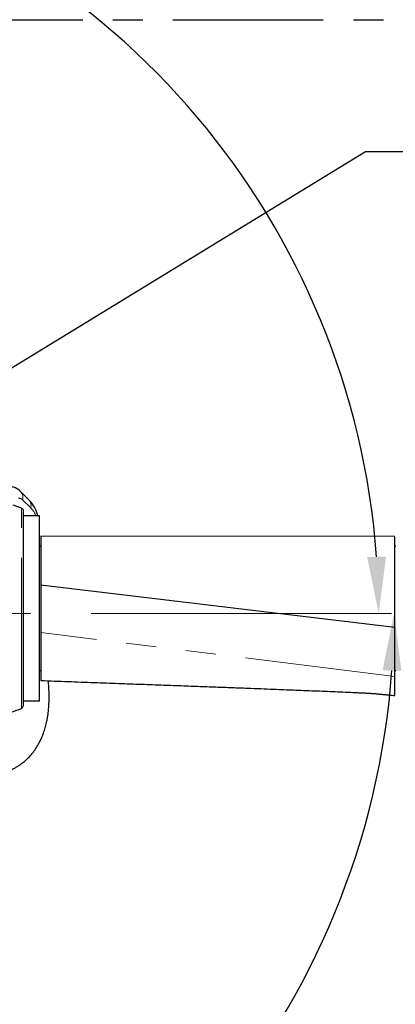
# Model space of a CAD drawing. Units: millimetres. Extents: x -136 to 8549, y 0 to 5940.
# Drawn here: x 2950 to 3267, y 824 to 1656 of the extents above; entities that cross this region are included whole.
import ezdxf

# ---------------------------------------------------------------- set-up
doc = ezdxf.new("R2010")
doc.units = ezdxf.units.MM
doc.header["$LTSCALE"] = 20
doc.header["$PDSIZE"] = -1
for name, pattern in [('CENTER', [10.16, 6.35, -1.27, 1.27, -1.27]), ('CENTERX2', [20.32, 12.7, -2.54, 2.54, -2.54]), ('PHANTOM', [12.7, 6.35, -1.27, 1.27, -1.27, 1.27, -1.27])]:
    doc.linetypes.add(name, pattern=pattern)
doc.styles.add('SLDTEXTSTYLE2', font='HYSWLONGFANGSONG.TTF')
doc.styles.add('标准', font='txt', dxfattribs={"width": 0.667})
doc.dimstyles.new('SLDDIMSTYLE2', dxfattribs={"dimtxt": 90.289062, "dimasz": 48, "dimexe": 0, "dimexo": 0.0625, "dimgap": 22.572266, "dimtad": 0, "dimtih": 1, "dimtoh": 1, "dimdec": 4, "dimlfac": 20, "dimzin": 12, "dimdsep": 46, "dimtxsty": 'SLDTEXTSTYLE2', "dimsah": 1, "dimcen": 0.09, "dimazin": 3, "dimtfac": 1, "dimtdec": 3, "dimtofl": 0, "dimtmove": 0, "dimatfit": 3, "dimfxl": 1, "dimfrac": 2, "dimtolj": 1, "dimtzin": 12, "dimarcsym": 0})
doc.dimstyles.new('SLDDIMSTYLE3', dxfattribs={"dimtxt": 90.289062, "dimasz": 48, "dimexe": 0, "dimexo": 0.0625, "dimgap": 22.572266, "dimtad": 0, "dimtih": 1, "dimtoh": 1, "dimrnd": 1e-09, "dimzin": 12, "dimdsep": 46, "dimtxsty": 'SLDTEXTSTYLE2', "dimsah": 1, "dimcen": 0, "dimadec": 0, "dimazin": 3, "dimtfac": 1, "dimtdec": 3, "dimtofl": 0, "dimtmove": 0, "dimatfit": 3, "dimfxl": 1, "dimfrac": 2, "dimtolj": 1, "dimtzin": 12, "dimarcsym": 0})
doc.dimstyles.new('SLDDIMSTYLE5', dxfattribs={"dimtxt": 90.289062, "dimasz": 48, "dimexe": 0, "dimexo": 0.0625, "dimgap": 22.572266, "dimtad": 0, "dimtih": 1, "dimtoh": 1, "dimrnd": 1e-09, "dimzin": 12, "dimdsep": 46, "dimtxsty": 'SLDTEXTSTYLE2', "dimsah": 1, "dimcen": 0, "dimadec": 0, "dimazin": 3, "dimtfac": 1, "dimtdec": 3, "dimtmove": 0, "dimatfit": 3, "dimfxl": 1, "dimfrac": 2, "dimtolj": 1, "dimtzin": 12, "dimarcsym": 0})

# ---------------------------------------------------------------- blocks, each defined once
blk = doc.blocks.new('_D_15')
at = {"color": 0, "linetype": 'Continuous', "lineweight": -2}
for start, end in [(93.64841, 165.76458), (4.23542, 76.2347)]:
    blk.add_arc((2603.64, 1154.13), 649.48, start, end, dxfattribs=at)
at = {"color": 0}
for points in [[(1966.28, 1315.52), (1981.93, 1312.16), (1964.03, 1266.91)], [(3243.35, 1201.8), (3259.34, 1202.39), (3253.12, 1154.13)]]:
    blk.add_solid(points, dxfattribs=at)
at = {"layer": 'Defpoints', "color": 0}
for p in [(2346.4, 1750.5), (608.62, 1505.91), (2322.97, 1203.62), (2603.64, 1154.13), (4629.44, 1154.13)]:
    blk.add_point(p, dxfattribs=at)
at = {"color": 0, "lineweight": 18, "insert": (2584.89, 1846.29), "char_height": 90.289, "attachment_point": 1, "style": '标准'}
blk.add_mtext('\\A1;170%%d', dxfattribs=at)
blk = doc.blocks.new('_D_16')
at = {"color": 0, "linetype": 'Continuous', "lineweight": -2}
for start, end in [(283.59157, 355.84737), (194.15263, 266.52071)]:
    blk.add_arc((2603.64, 1154.13), 662.42, start, end, dxfattribs=at)
at = {"color": 0}
for points in [[(3272.32, 1105.87), (3256.33, 1106.45), (3266.06, 1154.13)], [(1969.15, 993.84), (1953.5, 990.49), (1951.28, 1039.1)]]:
    blk.add_solid(points, dxfattribs=at)
at = {"layer": 'Defpoints', "color": 0}
for p in [(2603.64, 1154.13), (4629.44, 1154.13), (2322.97, 1104.64), (608.62, 802.36), (2341.27, 545.88)]:
    blk.add_point(p, dxfattribs=at)
at = {"color": 0, "lineweight": 18, "insert": (2586.01, 539.37), "char_height": 90.289, "attachment_point": 1, "style": '标准'}
blk.add_mtext('\\A1;170%%d', dxfattribs=at)
blk = doc.blocks.new('_D_17')
at = {"color": 0, "linetype": 'Continuous', "lineweight": -2}
for p, q in [((3241.93, 1543.92), (2401.38, 1030.61)), ((3289.93, 1543.92), (3241.93, 1543.92))]:
    blk.add_line(p, q, dxfattribs=at)
at = {"color": 0}
blk.add_solid([(2397.21, 1037.44), (2405.55, 1023.78), (2360.41, 1005.59)], dxfattribs=at)
at = {"layer": 'Defpoints', "color": 0}
for p in [(2846.87, 1302.67), (2360.41, 1005.59)]:
    blk.add_point(p, dxfattribs=at)
at = {"color": 0, "lineweight": 18, "insert": (3312.5, 1589.07), "char_height": 90.2891, "attachment_point": 1, "style": 'SLDTEXTSTYLE2'}
blk.add_mtext('\\A1;\\fSimSun|b0|i0|c134|p0;\\W0.667;\\C0;∅570', dxfattribs=at)
blk = doc.blocks.new('_D_18')
at = {"color": 0, "linetype": 'Continuous', "lineweight": -2}
blk.add_line((4740.83, 1564.34), (4640.27, 1545.03), dxfattribs=at)
at = {"color": 0}
blk.add_solid([(4638.76, 1552.89), (4641.77, 1537.18), (4593.13, 1535.99)], dxfattribs=at)
at = {"layer": 'Defpoints', "color": 0}
for p in [(4593.13, 1535.99), (2603.64, 1154.13)]:
    blk.add_point(p, dxfattribs=at)
at = {"color": 0, "lineweight": 18, "insert": (4763.41, 1609.48), "char_height": 90.2891, "attachment_point": 1, "style": '标准'}
blk.add_mtext('\\A1;R2025.8', dxfattribs=at)

msp = doc.modelspace()

# ---------------------------------------------------------------- linework, layer by layer
at = {"color": 7, "linetype": 'CENTER', "lineweight": 25}
msp.add_line((640.887913, 1655.5918492), (4566.3958992, 1655.5918492), dxfattribs=at)
at = {"color": 7, "linetype": 'Continuous', "lineweight": 25}
for p, q in [((2950.5353044, 1257.2381807), (2957.3551095, 1250.4183755)), ((2951.3259464, 1243.0972988), (2944.1419061, 1245.7124756)), ((2952.6419061, 1241.2176105), (2952.6419061, 1076.0319263)), ((2966.6419061, 1236.6315789), (2952.6419061, 1236.6315789)), ((2966.6419061, 1080.6315789), (2966.6419061, 1236.6315789)), ((3266.6419061, 1219.1318936), (2967.6419061, 1219.6316574)), ((2967.6419061, 1219.5458091), (2967.6419061, 1178.5517192)), ((2967.6419061, 1211.1315789), (2966.6419061, 1211.1315789)), ((3267.6419061, 1211.1315789), (3266.6419061, 1211.1315789)), ((2967.6419061, 1178.5517192), (3266.6419061, 1142.5594993)), ((2967.6419061, 1178.5517192), (2967.6419061, 1138.1109065)), ((2967.6419061, 1138.1109065), (2967.6419061, 1097.7066763)), ((2966.6419061, 1106.1315789), (2967.6419061, 1106.1315789)), ((3266.6419061, 1101.0588976), (3266.6419061, 1112.1617566)), ((3266.6419061, 1106.1315789), (3267.6419061, 1106.1315789)), ((3266.6419061, 1092.2101626), (3266.6419061, 1101.0588976)), ((3266.6419061, 1088.3570239), (3266.6419061, 1092.2101626)), ((3266.6419061, 1084.9374598), (3266.6419061, 1088.3570239)), ((2902.9754744, 1056.5544085), (2951.3259464, 1074.1525411)), ((2952.6419061, 1080.6315789), (2966.6419061, 1080.6315789))]:
    msp.add_line(p, q, dxfattribs=at)
at = {"color": 8, "linetype": 'PHANTOM', "lineweight": 18}
for p, q in [((2959.1135177, 1243.3473077), (2952.2937125, 1250.1671129)), ((2951.3259464, 1074.1525411), (2951.3259464, 1243.0972988)), ((3266.6419061, 1101.0588976), (2967.6419061, 1138.1109065))]:
    msp.add_line(p, q, dxfattribs=at)
at = {"color": 7, "linetype": 'CENTERX2', "lineweight": 18}
msp.add_line((2603.6419061, 1154.1315789), (4629.4419061, 1154.1315789), dxfattribs=at)
at = {"color": 7, "linetype": 'Continuous', "lineweight": 25}
for centre, radius, start, end in [((2939.9287027, 1246.6315789), 15, 45, 90), ((2936.1419061, 1229.2051721), 30, 14.3323974582, 45), ((2950.6419061, 1076.0319263), 2, 290, 360)]:
    msp.add_arc(centre, radius, start, end, dxfattribs=at)
at = {"color": 8, "linetype": 'PHANTOM', "lineweight": 18}
for centre, radius, start, end in [((2945.0090147, 1252.1097512), 7.5392749, 345.0681988162, 42.8614988474), ((2948.7581786, 1246.6315789), 5, 45, 90), ((2951.8288198, 1245.2899461), 7.5392749, 345.0681988162, 42.8614988474), ((2944.971382, 1229.2051721), 20, 21.7970693545, 45)]:
    msp.add_arc(centre, radius, start, end, dxfattribs=at)
at = {"color": 7, "linetype": 'Continuous', "lineweight": 25}
for points, knots in [([(2951.3259464, 1243.0972988), (2951.5298865, 1242.9995757), (2951.9377657, 1242.8041297), (2952.3797155, 1242.275561), (2952.610577, 1241.7216139), (2952.6332137, 1241.3574488), (2952.6419061, 1241.2176105)], [0, 0, 0, 0, 0.2759734206, 0.551945629, 0.8279484436, 1, 1, 1, 1]), ([(3266.6419061, 1188.7873638), (3266.6419061, 1191.1302777), (3266.6419061, 1195.8161056), (3266.6419061, 1201.9946825), (3266.6419061, 1207.4005556), (3266.6419061, 1211.8764928), (3266.6419061, 1215.3678709), (3266.6419061, 1217.7471672), (3266.6419061, 1219.0181601), (3266.6419061, 1219.0062381), (3266.6419061, 1219.0015586)], [0, 0, 0, 0, 0.1307853845, 0.2615707689, 0.3923561534, 0.5231415378, 0.6539269223, 0.7847123067, 0.9154976912, 1, 1, 1, 1]), ([(3266.6419061, 1142.5594993), (3266.6419061, 1146.6035142), (3266.6419061, 1154.691596), (3266.6419061, 1166.5005235), (3266.6419061, 1177.9760221), (3266.6419061, 1185.1837769), (3266.6419061, 1188.7873638)], [0, 0, 0, 0, 0.2500160788, 0.5000353747, 0.750037841, 1, 1, 1, 1]), ([(3266.6419061, 1112.1617566), (3266.6419061, 1112.9003051), (3266.6419061, 1114.4827009), (3266.6419061, 1117.3143091), (3266.6419061, 1120.6274683), (3266.6419061, 1124.9020309), (3266.6419061, 1130.1139506), (3266.6419061, 1136.2092062), (3266.6419061, 1140.4155996), (3266.6419061, 1142.5594993)], [0, 0, 0, 0, 0.0851081483, 0.1823506266, 0.2948829865, 0.4193797649, 0.6017075879, 0.7969997254, 1, 1, 1, 1]), ([(2925.5670744, 1017.4662882), (2926.9725838, 1017.6651601), (2930.0911639, 1018.1064221), (2934.6224858, 1019.2613314), (2938.9538366, 1020.7030908), (2942.8384234, 1022.3498224), (2946.2254177, 1024.1035951), (2949.0763242, 1025.8547532), (2951.2820558, 1027.3942146), (2953.4628102, 1029.077107), (2955.9594113, 1031.2489453), (2958.9069815, 1034.2501846), (2961.9114356, 1037.9164155), (2964.6071979, 1041.9311295), (2966.7901634, 1045.881614), (2968.5094446, 1049.5919517), (2970.0252063, 1053.4744217), (2971.3815795, 1057.7241943), (2972.4663231, 1062.0496819), (2973.2148743, 1065.8862417), (2973.7025362, 1069.0488197), (2974.016779, 1071.5940969), (2974.251103, 1073.9429468), (2974.4477783, 1076.4478647), (2974.5962833, 1079.5296484), (2974.6690611, 1083.3894203), (2974.6341053, 1087.637022), (2974.4370864, 1091.8014699), (2974.2147516, 1095.0242276), (2974.01882, 1096.8401972), (2973.9585038, 1097.3992304)], [0, 0, 0, 0, 0.0400938948, 0.0889613506, 0.131758766, 0.1689862275, 0.2082089026, 0.2397536244, 0.2639441604, 0.2846653263, 0.3180348892, 0.3580452346, 0.40453099, 0.4535070842, 0.496808367, 0.5344088031, 0.5714193593, 0.6167838407, 0.6624682504, 0.6997501149, 0.7296590613, 0.7550079508, 0.7738441403, 0.7974815933, 0.8282475791, 0.865800474, 0.9085478819, 0.9483168373, 0.9840897116, 1, 1, 1, 1]), ([(2967.6419061, 1097.631504), (2975.3336695, 1097.3479154), (2990.3214013, 1096.7953306), (3012.2140759, 1096.000601), (3032.922471, 1095.2512831), (3052.4469267, 1094.5445261), (3070.7873666, 1093.8773445), (3087.9438157, 1093.24827), (3103.9162746, 1092.6566684), (3118.7047489, 1092.1026529), (3132.3092463, 1091.5868749), (3144.7297644, 1091.1103678), (3155.9663391, 1090.6744026), (3166.0188907, 1090.2803561), (3174.8877188, 1089.929621), (3183.4478207, 1089.588564), (3192.011749, 1089.2453378), (3200.9571323, 1088.8924874), (3209.7719827, 1088.5417043), (3218.5304985, 1088.1857799), (3226.1323773, 1087.8635527), (3232.5082815, 1087.5753058), (3237.4249332, 1087.3386093), (3240.9237059, 1087.1569168), (3243.2283581, 1087.0283981), (3244.7115626, 1086.9417738), (3245.9665254, 1086.8662939), (3247.0827067, 1086.7984775), (3247.9459269, 1086.7502827), (3249.1853774, 1086.6580362), (3250.3691115, 1086.5545137), (3251.2962206, 1086.4686032), (3252.3909028, 1086.3637859), (3253.8547951, 1086.2226074), (3255.9320419, 1086.020263), (3258.7997156, 1085.7369137), (3262.4571758, 1085.3696016), (3265.1590397, 1085.09059), (3266.6419061, 1084.9374598)], [0, 0, 0, 0, 0.0747182101, 0.145591646, 0.2126229341, 0.275814292, 0.3351675782, 0.3906843372, 0.4423658421, 0.4902131364, 0.5342270747, 0.5744083651, 0.6107576146, 0.6432753811, 0.6719622394, 0.6968188772, 0.7263456119, 0.7550427181, 0.7837122531, 0.8124458716, 0.8413254392, 0.8594836511, 0.8766806567, 0.8914683512, 0.8981393358, 0.9051223035, 0.9135576314, 0.923658743, 0.9345148888, 0.9431120984, 0.9467196467, 0.9500598561, 0.9533343596, 0.957552144, 0.9643037946, 0.9736280793, 0.9855262741, 1, 1, 1, 1])]:
    msp.add_open_spline(points, degree=3, knots=knots, dxfattribs=at)

# ---------------------------------------------------------------- dimensions: what is measured, and where the dimension line sits
at = {"color": 7, "linetype": 'Continuous', "lineweight": 18}
for base, line1, line2, picture, middle in [((2346.3956883, 1750.4953443), ((4629.4419061, 1154.1315789), (2603.6419061, 1154.1315789)), ((2322.9716965, 1203.6213096), (608.6183601, 1505.9080573)), '_D_15', (2660.2478908, 1801.1409449)), ((2341.2695573, 545.8841062), ((2322.9716965, 1104.6418483), (608.6183601, 802.3551006)), ((4629.4419061, 1154.1315789), (2603.6419061, 1154.1315789)), '_D_16', (2661.3758751, 494.2292935))]:
    dim = msp.add_angular_dim_2l(base=base, line1=line1, line2=line2, dimstyle='SLDDIMSTYLE2', override={"dimtxsty": '标准'}, dxfattribs=at)
    dim.commit()
    dim.dimension.update_dxf_attribs({"geometry": picture, "text_midpoint": middle, "dimtype": 162})
dim = msp.add_radius_dim(center=(2603.6419061, 1154.1315789), mpoint=(4593.1272633, 1535.9871189), dimstyle='SLDDIMSTYLE3', override={"dimtxsty": '标准'}, dxfattribs=at)
dim.commit()
dim.dimension.update_dxf_attribs({"geometry": '_D_18', "text_midpoint": (4740.8337227, 1564.3374305), "dimtype": 164})
dim = msp.add_diameter_dim_2p(p1=(2846.8730238, 1302.6698682), p2=(2360.4107884, 1005.5932897), text='\\fSimSun|b0|i0|c134|p0;\\W0.667;\\C0;∅570', dimstyle='SLDDIMSTYLE5', override={"dimtxsty": 'SLDTEXTSTYLE2'}, dxfattribs=at)
dim.commit()
dim.dimension.update_dxf_attribs({"geometry": '_D_17', "text_midpoint": (3275.5150696, 1543.9236579), "dimtype": 163})

doc.saveas('drawing.dxf')
